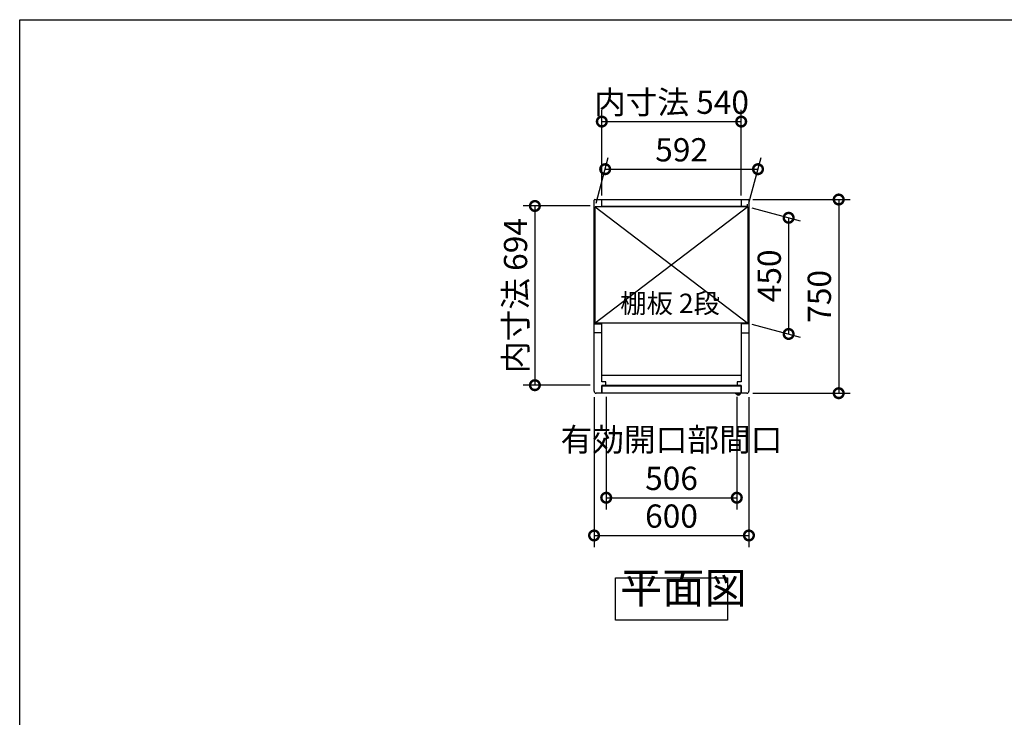
# Model space of a CAD drawing. Extents: x 105 to 12173, y 64 to 8557.
# Drawn here: x 105 to 3920, y 5856 to 8557 of the extents above; entities that cross this region are included whole.
import ezdxf

# ---------------------------------------------------------------- set-up
doc = ezdxf.new("R2010")
doc.units = 0
doc.header["$LTSCALE"] = 20
doc.header["$PDMODE"] = 3
doc.header["$PDSIZE"] = 2
doc.layers.get('0').update_dxf_attribs({"linetype": 'CONTINUOUS'})
doc.layers.get('DEFPOINTS').update_dxf_attribs({"linetype": 'CONTINUOUS'})
for name, color, linetype in [('仕様書枠', 230, 'CONTINUOUS'), ('寸法', 4, 'CONTINUOUS'), ('文字', 7, 'CONTINUOUS'), ('細線', 5, 'CONTINUOUS'), ('部品1', 7, 'CONTINUOUS')]:
    doc.layers.add(name, color=color, linetype=linetype)
doc.styles.add('STYLE1', font='isocp.shx', dxfattribs={"bigfont": 'bigfont.shx'})
doc.styles.add('STYLE2', font='MS PGothic.ttf')
doc.dimstyles.new('INABA_S30G', dxfattribs={"dimscale": 30, "dimtxt": 3, "dimasz": 2.5, "dimexe": 1.5, "dimexo": 0.5, "dimgap": 1, "dimtad": 3, "dimdec": 1, "dimdsep": 46, "dimtxsty": 'STYLE1', "dimblk1": 'DOTSMALL', "dimblk2": 'DOTSMALL', "dimsah": 1, "dimcen": 0, "dimclrt": 7, "dimadec": 0, "dimazin": 0, "dimtfac": 1, "dimtdec": 4, "dimtix": 1, "dimtmove": 0, "dimatfit": 3, "dimldrblk": 'DOTSMALL', "dimfxl": 1, "dimtolj": 1, "dimtzin": 0, "dimarcsym": 0})

# ---------------------------------------------------------------- blocks, each defined once
blk = doc.blocks.new('_DOTSMALL')
at = {"color": 0, "linetype": 'ByBlock', "ltscale": 50, "const_width": 0.5}
blk.add_lwpolyline([(-0.0625, 0, 1), (0.0625, 0, 1)], format="xyb", close=True, dxfattribs=at)
blk = doc.blocks.new('*D46')
at = {"layer": 'DEFPOINTS', "color": 0, "ltscale": 50}
for p in [(2900.4, 8162.6), (2360.4, 7860.8), (2900.4, 7860.8)]:
    blk.add_point(p, dxfattribs=at)
at = {"layer": '寸法', "color": 0, "lineweight": -2, "ltscale": 50}
for p, q in [((2360.4, 7875.8), (2360.4, 8207.6)), ((2900.4, 7875.8), (2900.4, 8207.6)), ((2360.4, 8162.6), (2900.4, 8162.6))]:
    blk.add_line(p, q, dxfattribs=at)
at = {"layer": '寸法', "color": 0, "lineweight": -2, "ltscale": 50, "xscale": 75, "yscale": 75, "zscale": 75, "rotation": 180}
blk.add_blockref('_DOTSMALL', (2360.4, 8162.6), dxfattribs=at)
at = {"layer": '寸法', "color": 0, "lineweight": -2, "ltscale": 50, "xscale": 75, "yscale": 75, "zscale": 75}
blk.add_blockref('_DOTSMALL', (2900.4, 8162.6), dxfattribs=at)
at = {"layer": '寸法', "color": 7, "ltscale": 50, "insert": (2630.4, 8237.6), "char_height": 90, "attachment_point": 5, "style": 'STYLE1'}
blk.add_mtext('\\A1;内寸法 540', dxfattribs=at)
blk = doc.blocks.new('*D47')
at = {"layer": 'DEFPOINTS', "color": 0, "ltscale": 50}
for p in [(2965.5, 7978.3), (2334.4, 7832.3), (2926.4, 7832.3)]:
    blk.add_point(p, dxfattribs=at)
at = {"layer": '寸法', "color": 0, "lineweight": -2, "ltscale": 50}
for p, q in [((2338.4, 7847.3), (2385.6, 8023.3)), ((2930.4, 7847.3), (2977.6, 8023.3)), ((2373.5, 7978.3), (2965.5, 7978.3))]:
    blk.add_line(p, q, dxfattribs=at)
at = {"layer": '寸法', "color": 0, "lineweight": -2, "ltscale": 50, "xscale": 75, "yscale": 75, "zscale": 75, "rotation": 180}
blk.add_blockref('_DOTSMALL', (2373.5, 7978.3), dxfattribs=at)
at = {"layer": '寸法', "color": 0, "lineweight": -2, "ltscale": 50, "xscale": 75, "yscale": 75, "zscale": 75}
blk.add_blockref('_DOTSMALL', (2965.5, 7978.3), dxfattribs=at)
at = {"layer": '寸法', "color": 7, "ltscale": 50, "insert": (2669.5, 8053.4), "char_height": 90, "attachment_point": 5, "style": 'STYLE1'}
blk.add_mtext('\\A1;592', dxfattribs=at)
blk = doc.blocks.new('*D48')
at = {"layer": 'DEFPOINTS', "color": 0, "ltscale": 50}
for p in [(2330.4, 7110.8), (2930.4, 7110.8), (2930.4, 6559.8)]:
    blk.add_point(p, dxfattribs=at)
at = {"layer": '寸法', "color": 0, "lineweight": -2, "ltscale": 50}
for p, q in [((2330.4, 7095.8), (2330.4, 6514.8)), ((2930.4, 7095.8), (2930.4, 6514.8)), ((2330.4, 6559.8), (2930.4, 6559.8))]:
    blk.add_line(p, q, dxfattribs=at)
at = {"layer": '寸法', "color": 0, "lineweight": -2, "ltscale": 50, "xscale": 75, "yscale": 75, "zscale": 75, "rotation": 180}
blk.add_blockref('_DOTSMALL', (2330.4, 6559.8), dxfattribs=at)
at = {"layer": '寸法', "color": 0, "lineweight": -2, "ltscale": 50, "xscale": 75, "yscale": 75, "zscale": 75}
blk.add_blockref('_DOTSMALL', (2930.4, 6559.8), dxfattribs=at)
at = {"layer": '寸法', "color": 7, "ltscale": 50, "insert": (2630.4, 6634.8), "char_height": 90, "attachment_point": 5, "style": 'STYLE1'}
blk.add_mtext('\\A1;600', dxfattribs=at)
blk = doc.blocks.new('*D49')
at = {"layer": 'DEFPOINTS', "color": 0, "ltscale": 50}
for p in [(2377.4, 7111.3), (2883.4, 7111.3), (2883.4, 6705.9)]:
    blk.add_point(p, dxfattribs=at)
at = {"layer": '寸法', "color": 0, "lineweight": -2, "ltscale": 50}
for p, q in [((2377.4, 7096.3), (2377.4, 6660.9)), ((2883.4, 7096.3), (2883.4, 6660.9)), ((2377.4, 6705.9), (2883.4, 6705.9))]:
    blk.add_line(p, q, dxfattribs=at)
at = {"layer": '寸法', "color": 0, "lineweight": -2, "ltscale": 50, "xscale": 75, "yscale": 75, "zscale": 75, "rotation": 180}
blk.add_blockref('_DOTSMALL', (2377.4, 6705.9), dxfattribs=at)
at = {"layer": '寸法', "color": 0, "lineweight": -2, "ltscale": 50, "xscale": 75, "yscale": 75, "zscale": 75}
blk.add_blockref('_DOTSMALL', (2883.4, 6705.9), dxfattribs=at)
at = {"layer": '寸法', "color": 7, "ltscale": 50, "insert": (2630.4, 6855.9), "char_height": 90, "attachment_point": 5, "style": 'STYLE1'}
blk.add_mtext('\\A1;有効開口部間口\\P506', dxfattribs=at)
blk = doc.blocks.new('*D50')
at = {"layer": 'DEFPOINTS', "color": 0, "ltscale": 50}
for p in [(2926.4, 7832.3), (2926.4, 7382.3), (3084.2, 7340.1)]:
    blk.add_point(p, dxfattribs=at)
at = {"layer": '寸法', "color": 0, "lineweight": -2, "ltscale": 50}
for p, q in [((2941.4, 7828.3), (3129.2, 7778)), ((3084.2, 7790.1), (3084.2, 7340.1)), ((2941.4, 7378.3), (3129.2, 7328))]:
    blk.add_line(p, q, dxfattribs=at)
at = {"layer": '寸法', "color": 0, "lineweight": -2, "ltscale": 50, "xscale": 75, "yscale": 75, "zscale": 75}
for p, rotation in [((3084.2, 7790.1), 90), ((3084.2, 7340.1), 270)]:
    blk.add_blockref('_DOTSMALL', p, dxfattribs=dict(at, rotation=rotation))
at = {"layer": '寸法', "color": 7, "ltscale": 50, "insert": (3009.2, 7565.1), "char_height": 90, "attachment_point": 5, "rotation": 90, "style": 'STYLE1'}
blk.add_mtext('\\A1;450', dxfattribs=at)
blk = doc.blocks.new('*D51')
at = {"layer": 'DEFPOINTS', "color": 0, "ltscale": 50}
for p in [(2930.4, 7860.8), (2930.4, 7110.8), (3278.2, 7110.8)]:
    blk.add_point(p, dxfattribs=at)
at = {"layer": '寸法', "color": 0, "lineweight": -2, "ltscale": 50}
for p, q in [((2945.4, 7860.8), (3323.2, 7860.8)), ((3278.2, 7860.8), (3278.2, 7110.8)), ((2945.4, 7110.8), (3323.2, 7110.8))]:
    blk.add_line(p, q, dxfattribs=at)
at = {"layer": '寸法', "color": 0, "lineweight": -2, "ltscale": 50, "xscale": 75, "yscale": 75, "zscale": 75}
for p, rotation in [((3278.2, 7860.8), 90), ((3278.2, 7110.8), 270)]:
    blk.add_blockref('_DOTSMALL', p, dxfattribs=dict(at, rotation=rotation))
at = {"layer": '寸法', "color": 7, "ltscale": 50, "insert": (3203.2, 7485.8), "char_height": 90, "attachment_point": 5, "rotation": 90, "style": 'STYLE1'}
blk.add_mtext('\\A1;750', dxfattribs=at)
blk = doc.blocks.new('*D52')
at = {"layer": 'DEFPOINTS', "color": 0, "ltscale": 50}
for p in [(2330.4, 7835.8), (2101.1, 7141.8), (2330.4, 7141.8)]:
    blk.add_point(p, dxfattribs=at)
at = {"layer": '寸法', "color": 0, "lineweight": -2, "ltscale": 50}
for p, q in [((2315.4, 7835.8), (2056.1, 7835.8)), ((2101.1, 7835.8), (2101.1, 7141.8)), ((2315.4, 7141.8), (2056.1, 7141.8))]:
    blk.add_line(p, q, dxfattribs=at)
at = {"layer": '寸法', "color": 0, "lineweight": -2, "ltscale": 50, "xscale": 75, "yscale": 75, "zscale": 75}
for p, rotation in [((2101.1, 7835.8), 90), ((2101.1, 7141.8), 270)]:
    blk.add_blockref('_DOTSMALL', p, dxfattribs=dict(at, rotation=rotation))
at = {"layer": '寸法', "color": 7, "ltscale": 50, "insert": (2026.1, 7488.8), "char_height": 90, "attachment_point": 5, "rotation": 90, "style": 'STYLE1'}
blk.add_mtext('\\A1;内寸法 694', dxfattribs=at)

msp = doc.modelspace()

# ---------------------------------------------------------------- linework, layer by layer
at = {"layer": '仕様書枠', "ltscale": 50}
for p, q in [((105, 8557.2), (12170.4, 8557.2)), ((105, 228), (105, 8557.2))]:
    msp.add_line(p, q, dxfattribs=at)
at = {"layer": '細線', "ltscale": 50}
for p, q in [((2926.4, 7832.34), (2334.4, 7382.34)), ((2334.4, 7832.34), (2926.4, 7382.34)), ((2360.4, 7180.34), (2900.4, 7180.34)), ((2898.4, 7137.34), (2362.4, 7137.34)), ((2362.4, 7111.34), (2362.4, 7137.34)), ((2884.4, 7140.34), (2376.4, 7140.34)), ((2898.4, 7137.34), (2898.4, 7111.34)), ((2898.4, 7111.34), (2362.4, 7111.34)), ((2879, 7111.34), (2884.18, 7105.85))]:
    msp.add_line(p, q, dxfattribs=at)
for radius, start in [(8, 223.34176), (4, 180), (3, 180)]:
    msp.add_arc((2890, 7111.34), radius, start, 0, dxfattribs=at)
at = {"layer": '部品1', "ltscale": 50}
for p, q in [((2333.4, 7860.84), (2927.4, 7860.84)), ((2360.4, 7832.34), (2360.4, 7860.84)), ((2900.4, 7860.84), (2900.4, 7832.34)), ((2330.4, 7118.84), (2330.4, 7857.84)), ((2926.4, 7832.34), (2334.4, 7832.34)), ((2334.4, 7382.34), (2334.4, 7832.34)), ((2360.4, 7834.84), (2900.4, 7834.84)), ((2900.4, 7834.84), (2925.4, 7834.84)), ((2925.4, 7834.84), (2925.4, 7842.84)), ((2926.4, 7832.34), (2926.4, 7382.34)), ((2930.4, 7857.84), (2930.4, 7118.84)), ((2330.4, 7379.84), (2360.4, 7379.84)), ((2926.4, 7382.34), (2334.4, 7382.34)), ((2360.4, 7155.34), (2360.4, 7382.34)), ((2900.4, 7382.34), (2900.4, 7155.34)), ((2930.4, 7379.84), (2900.4, 7379.84)), ((2360.4, 7344.84), (2330.4, 7344.84)), ((2900.4, 7344.84), (2930.4, 7344.84)), ((2376.4, 7155.34), (2360.4, 7155.34)), ((2360.4, 7110.84), (2360.4, 7140.34)), ((2376.4, 7140.34), (2360.4, 7140.34)), ((2376.4, 7140.34), (2376.4, 7155.34)), ((2884.4, 7155.34), (2884.4, 7140.34)), ((2900.4, 7155.34), (2884.4, 7155.34)), ((2900.4, 7140.34), (2884.4, 7140.34)), ((2900.4, 7140.34), (2900.4, 7110.84)), ((2360.4, 7110.84), (2338.4, 7110.84)), ((2922.4, 7110.84), (2900.4, 7110.84))]:
    msp.add_line(p, q, dxfattribs=at)
msp.add_lwpolyline([(2414.03, 6395.58), (2846.96, 6395.58), (2846.96, 6231.22), (2414.03, 6231.22)], close=True, dxfattribs=at)
for centre, radius, start, end in [((2333.4, 7857.84), 3, 90, 180), ((2927.4, 7857.84), 3, 0, 90), ((2338.4, 7118.84), 8, 180, 270), ((2922.4, 7118.84), 8, 270, 0)]:
    msp.add_arc(centre, radius, start, end, dxfattribs=at)

# ---------------------------------------------------------------- texts
at = {"layer": '文字', "color": 7, "ltscale": 50, "style": 'STYLE2'}
msp.add_text('棚板 2段', height=75, dxfattribs=at).set_placement((2431.58, 7421.18))
at = {"layer": '部品1', "color": 7, "ltscale": 50, "insert": (2430.77, 6259.26), "char_height": 120, "attachment_point": 7, "style": 'STYLE1'}
msp.add_mtext('平面図', dxfattribs=at)

# ---------------------------------------------------------------- dimensions: what is measured, and where the dimension line sits
at = {"layer": '寸法', "ltscale": 50}
for base, p1, p2, text, picture, middle in [((2900.4, 8162.57), (2360.4, 7860.84), (2900.4, 7860.84), '内寸法 <>', '*D46', (2630.4, 8162.57)), ((2883.4, 6705.92), (2377.4, 7111.34), (2883.4, 7111.34), '有効開口部間口\\P<>', '*D49', (2630.4, 6705.92))]:
    dim = msp.add_linear_dim(base=base, p1=p1, p2=p2, text=text, dimstyle='INABA_S30G', dxfattribs=at)
    dim.commit()
    dim.dimension.update_dxf_attribs({"geometry": picture, "text_midpoint": middle, "dimtype": 160})
dim = msp.add_linear_dim(base=(2965.52, 7978.34), p1=(2334.4, 7832.34), p2=(2926.4, 7832.34), dimstyle='INABA_S30G', dxfattribs=at)
dim.commit()
dim.dimension.update_dxf_attribs({"geometry": '*D47', "text_midpoint": (2669.52, 7978.34), "dimtype": 160})
dim = msp.add_linear_dim(base=(2101.15, 7141.84), p1=(2330.4, 7835.84), p2=(2330.4, 7141.84), angle=90, text='内寸法 <>', dimstyle='INABA_S30G', dxfattribs=at)
dim.commit()
dim.dimension.update_dxf_attribs({"geometry": '*D52', "text_midpoint": (2026.15, 7488.84)})
for base, p1, p2, picture, middle in [((3278.22, 7110.84), (2930.4, 7860.84), (2930.4, 7110.84), '*D51', (3203.22, 7485.84)), ((3084.2, 7340.06), (2926.4, 7832.34), (2926.4, 7382.34), '*D50', (3009.2, 7565.06))]:
    dim = msp.add_linear_dim(base=base, p1=p1, p2=p2, angle=90, dimstyle='INABA_S30G', dxfattribs=at)
    dim.commit()
    dim.dimension.update_dxf_attribs({"geometry": picture, "text_midpoint": middle})
dim = msp.add_linear_dim(base=(2930.4, 6559.82), p1=(2330.4, 7110.84), p2=(2930.4, 7110.84), dimstyle='INABA_S30G', dxfattribs=at)
dim.commit()
dim.dimension.update_dxf_attribs({"geometry": '*D48', "text_midpoint": (2630.4, 6634.82)})

doc.saveas('drawing.dxf')
